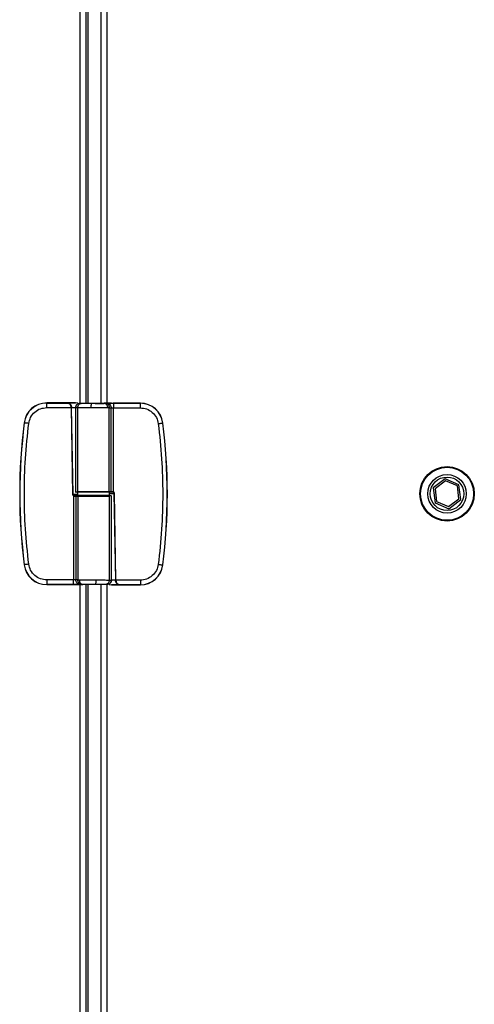
# Model space of a CAD drawing. Units: inches. Extents: x 9 to 587, y 9 to 376.
# Drawn here: x 224 to 232, y 121 to 138 of the extents above; entities that cross this region are included whole.
import ezdxf

# ---------------------------------------------------------------- set-up
doc = ezdxf.new("R2010")
doc.units = ezdxf.units.IN
doc.header["$MEASUREMENT"] = 0

msp = doc.modelspace()

# ---------------------------------------------------------------- linework, layer by layer
at = {"color": 8, "linetype": 'Continuous', "lineweight": 25, "ltscale": 35}
for p, q in [((225.047, 131.176), (225.047, 148.853)), ((225.184, 131.176), (225.184, 148.853)), ((225.512, 148.854), (225.512, 131.176)), ((225.004, 129.593), (224.926, 129.593)), ((225.555, 129.613), (225.633, 129.613)), ((225.047, 110.353), (225.047, 128.03)), ((225.184, 110.353), (225.184, 128.03)), ((225.512, 128.031), (225.512, 110.353))]:
    msp.add_line(p, q, dxfattribs=at)
at = {"color": 7, "linetype": 'Continuous', "lineweight": 25, "ltscale": 35}
for p, q in [((225.153, 131.176), (225.153, 148.853)), ((225.407, 148.853), (225.407, 131.176)), ((224.468, 131.178), (224.468, 131.18)), ((224.965, 131.18), (224.468, 131.18)), ((224.468, 131.178), (224.831, 131.178)), ((224.468, 131.099), (224.468, 131.178)), ((225.009, 131.174), (224.965, 131.18)), ((225.049, 131.176), (225.246, 131.176)), ((225.246, 131.176), (225.246, 131.174)), ((225.246, 131.176), (225.466, 131.176)), ((225.466, 131.176), (225.466, 131.172)), ((225.593, 131.176), (225.466, 131.176)), ((225.484, 131.172), (225.466, 131.172)), ((225.484, 131.172), (225.509, 131.173)), ((225.593, 131.176), (225.593, 131.177)), ((225.593, 131.176), (225.593, 131.175)), ((225.631, 131.174), (225.62, 131.174)), ((225.626, 131.174), (226.091, 131.174)), ((225.658, 131.176), (225.631, 131.176)), ((225.631, 131.176), (225.631, 131.175)), ((225.631, 131.175), (225.631, 131.174)), ((225.658, 131.175), (225.631, 131.175)), ((225.658, 131.177), (225.658, 131.176)), ((225.675, 131.176), (225.658, 131.176)), ((225.658, 131.176), (225.658, 131.175)), ((225.674, 131.176), (225.674, 131.175)), ((225.74, 131.175), (225.74, 131.174)), ((225.831, 131.176), (225.805, 131.176)), ((225.806, 131.176), (225.806, 131.175)), ((225.831, 131.177), (225.856, 131.177)), ((225.831, 131.175), (225.831, 131.177)), ((225.831, 131.175), (225.831, 131.174)), ((225.843, 131.175), (225.831, 131.175)), ((225.843, 131.174), (225.831, 131.174)), ((225.843, 131.176), (225.865, 131.176)), ((225.865, 131.176), (225.843, 131.176)), ((225.843, 131.176), (225.843, 131.176)), ((225.852, 131.176), (225.843, 131.176)), ((225.843, 131.176), (225.843, 131.175)), ((225.843, 131.175), (225.843, 131.174)), ((225.852, 131.175), (225.843, 131.175)), ((225.852, 131.176), (225.852, 131.175)), ((225.883, 131.176), (225.883, 131.175)), ((226.005, 131.176), (225.908, 131.176)), ((225.908, 131.176), (225.908, 131.175)), ((225.923, 131.176), (225.923, 131.175)), ((225.971, 131.176), (225.923, 131.176)), ((225.923, 131.176), (225.971, 131.176)), ((225.923, 131.176), (225.923, 131.176)), ((225.971, 131.175), (225.923, 131.175)), ((225.971, 131.176), (225.971, 131.175)), ((225.971, 131.176), (225.971, 131.176)), ((225.98, 131.176), (226.049, 131.177)), ((226.04, 131.176), (225.98, 131.176)), ((225.98, 131.176), (225.98, 131.175)), ((226.04, 131.175), (225.98, 131.175)), ((226.04, 131.176), (226.002, 131.176)), ((226.002, 131.176), (226.04, 131.176)), ((226.04, 131.176), (226.04, 131.176)), ((226.04, 131.175), (226.04, 131.176)), ((226.04, 131.175), (226.04, 131.174)), ((226.051, 131.175), (226.04, 131.175)), ((226.051, 131.174), (226.04, 131.174)), ((226.049, 131.177), (226.051, 131.177)), ((226.051, 131.177), (226.051, 131.176)), ((226.091, 131.176), (226.051, 131.176)), ((226.051, 131.176), (226.065, 131.176)), ((226.065, 131.176), (226.051, 131.176)), ((226.051, 131.176), (226.051, 131.175)), ((226.051, 131.175), (226.051, 131.174)), ((226.065, 131.175), (226.051, 131.175)), ((226.065, 131.176), (226.065, 131.176)), ((226.065, 131.176), (226.065, 131.175)), ((226.091, 131.174), (226.091, 131.176)), ((226.091, 131.095), (226.091, 131.174)), ((224.468, 131.099), (224.892, 131.099)), ((224.892, 131.099), (224.892, 131.1)), ((224.892, 131.099), (224.918, 129.593)), ((224.9, 131.099), (224.9, 131.1)), ((224.926, 129.593), (224.9, 131.099)), ((224.97, 131.097), (224.97, 129.641)), ((224.97, 131.097), (224.972, 131.097)), ((224.972, 131.097), (224.97, 131.097)), ((225.007, 129.641), (225.007, 131.096)), ((225.552, 131.094), (225.528, 131.093)), ((225.552, 129.641), (225.552, 131.094)), ((225.552, 131.094), (225.587, 131.094)), ((225.587, 129.641), (225.587, 131.094)), ((225.626, 129.638), (225.626, 131.095)), ((225.626, 131.095), (226.091, 131.095)), ((224.079, 130.835), (224.077, 130.835)), ((226.48, 130.831), (226.482, 130.832)), ((231.375, 129.863), (231.168, 129.707)), ((231.379, 129.828), (231.2, 129.693)), ((231.614, 129.762), (231.375, 129.863)), ((231.586, 129.741), (231.379, 129.828)), ((231.646, 129.504), (231.614, 129.762)), ((225.004, 129.633), (225.004, 129.574)), ((225.544, 129.633), (225.004, 129.633)), ((225.552, 129.641), (225.007, 129.641)), ((225.579, 129.633), (225.546, 129.633)), ((225.587, 129.641), (225.552, 129.641)), ((225.555, 129.574), (225.555, 129.633)), ((225.616, 129.641), (225.587, 129.641)), ((225.633, 129.613), (225.66, 128.107)), ((225.668, 128.107), (225.641, 129.614)), ((231.168, 129.707), (231.199, 129.449)), ((231.2, 129.693), (231.227, 129.47)), ((231.614, 129.517), (231.586, 129.741)), ((224.933, 129.569), (224.933, 128.111)), ((224.944, 129.566), (224.972, 129.566)), ((224.972, 129.566), (225.007, 129.566)), ((224.972, 129.566), (224.972, 128.112)), ((224.98, 129.574), (225.014, 129.574)), ((225.544, 129.574), (225.004, 129.574)), ((225.007, 129.566), (225.007, 128.113)), ((225.007, 129.566), (225.552, 129.566)), ((225.552, 129.566), (225.552, 128.11)), ((225.589, 128.109), (225.589, 129.566)), ((231.199, 129.449), (231.438, 129.347)), ((231.227, 129.47), (231.434, 129.382)), ((231.434, 129.382), (231.614, 129.517)), ((231.438, 129.347), (231.646, 129.504)), ((224.079, 128.375), (224.077, 128.375)), ((226.48, 128.371), (226.482, 128.371)), ((224.933, 128.111), (224.468, 128.111)), ((224.468, 128.111), (224.468, 128.032)), ((225.007, 128.113), (224.972, 128.112)), ((225.007, 128.113), (225.032, 128.113)), ((225.589, 128.109), (225.587, 128.109)), ((225.587, 128.109), (225.589, 128.109)), ((225.66, 128.107), (225.66, 128.106)), ((226.091, 128.107), (225.668, 128.107)), ((225.668, 128.107), (225.668, 128.106)), ((226.091, 128.107), (226.091, 128.028)), ((224.468, 128.032), (224.468, 128.03)), ((224.933, 128.032), (224.468, 128.032)), ((224.468, 128.03), (225.093, 128.03)), ((225.075, 128.034), (225.05, 128.033)), ((225.075, 128.034), (225.093, 128.034)), ((225.093, 128.03), (225.093, 128.034)), ((225.314, 128.03), (225.093, 128.03)), ((225.153, 110.353), (225.153, 128.03)), ((225.314, 128.03), (225.314, 128.032)), ((225.511, 128.03), (225.314, 128.03)), ((225.407, 128.03), (225.407, 110.353)), ((225.55, 128.032), (225.594, 128.026)), ((225.594, 128.026), (226.091, 128.026)), ((226.091, 128.028), (225.729, 128.028)), ((226.091, 128.028), (226.091, 128.026))]:
    msp.add_line(p, q, dxfattribs=at)
at = {"color": 7, "linetype": 'Continuous', "lineweight": 25, "ltscale": 35, "flags": 128}
for points in [[(224.158, 130.825), (224.142, 130.827), (224.128, 130.829), (224.114, 130.831), (224.103, 130.832), (224.093, 130.834), (224.086, 130.834), (224.081, 130.835), (224.079, 130.835)], [(226.402, 130.821), (226.417, 130.823), (226.432, 130.825), (226.445, 130.827), (226.457, 130.828), (226.467, 130.83), (226.474, 130.831), (226.478, 130.831), (226.48, 130.831)], [(224.158, 128.385), (224.142, 128.383), (224.128, 128.381), (224.114, 128.38), (224.103, 128.378), (224.093, 128.377), (224.086, 128.376), (224.081, 128.375), (224.079, 128.375)], [(226.402, 128.381), (226.417, 128.379), (226.432, 128.377), (226.445, 128.376), (226.457, 128.374), (226.467, 128.373), (226.474, 128.372), (226.478, 128.371), (226.48, 128.371)]]:
    msp.add_lwpolyline(points, dxfattribs=at)
at = {"color": 7, "linetype": 'Continuous', "lineweight": 25, "ltscale": 1225}
for radius in [0.472, 0.46, 0.334, 0.291]:
    msp.add_circle((231.407, 129.605), radius, dxfattribs=at)
for centre, radius, start, end in [((224.468, 130.786), 0.394, 90, 172.8192), ((224.468, 130.786), 0.392, 90, 172.8192), ((226.091, 130.782), 0.394, 7.1808, 90), ((226.091, 130.782), 0.392, 7.1808, 90), ((233.843, 129.605), 9.843, 172.8192, 187.1808), ((233.843, 129.605), 9.84, 172.8192, 187.1808), ((216.717, 129.601), 9.84, 352.8192, 7.1808), ((216.717, 129.601), 9.843, 352.8192, 7.1808), ((224.978, 129.641), 0.00787, 180, 270), ((225.014, 129.64), 0.00741, 176.2228, 265.5565), ((225.545, 129.64), 0.0074, 274.3833, 3.8373), ((225.579, 129.641), 0.00785, 270.2533, 0.1923), ((224.98, 129.566), 0.00784, 90.1854, 180.2776), ((225.014, 129.566), 0.0074, 94.4075, 183.7962), ((225.545, 129.566), 0.0074, 356.1436, 85.6526), ((225.582, 129.566), 0.00787, 0, 90), ((224.468, 128.424), 0.394, 187.1808, 270), ((224.468, 128.424), 0.392, 187.1808, 270), ((226.091, 128.42), 0.392, 270, 352.8192), ((226.091, 128.42), 0.394, 270, 352.8192)]:
    msp.add_arc(centre, radius, start, end, dxfattribs=at)
at = {"color": 7, "linetype": 'Continuous', "lineweight": 25, "ltscale": 35}
for points, knots in [([(224.831, 131.178), (224.844, 131.178), (224.871, 131.179), (224.934, 131.18), (224.965, 131.18)], [0, 0, 0, 0, 0.4999987, 1, 1, 1, 1]), ([(224.892, 131.1), (224.891, 131.106), (224.891, 131.117), (224.886, 131.133), (224.879, 131.147), (224.868, 131.162), (224.852, 131.174), (224.839, 131.178), (224.832, 131.178), (224.831, 131.178), (224.831, 131.178)], [0, 0, 0, 0, 0.121569, 0.250264, 0.367925, 0.500405, 0.749132, 0.962419, 0.995379, 1, 1, 1, 1]), ([(224.831, 131.178), (224.838, 131.177), (224.854, 131.175), (224.872, 131.162), (224.885, 131.147), (224.892, 131.134), (224.898, 131.118), (224.899, 131.106), (224.9, 131.1)], [0, 0, 0, 0, 0.247084, 0.493492, 0.61801, 0.744294, 0.871872, 1, 1, 1, 1]), ([(224.97, 131.097), (224.971, 131.105), (224.972, 131.119), (224.98, 131.138), (224.992, 131.152), (225.008, 131.166), (225.027, 131.174), (225.042, 131.176), (225.049, 131.176)], [0, 0, 0, 0, 0.180209, 0.344707, 0.493487, 0.626565, 0.844573, 1, 1, 1, 1]), ([(224.986, 131.145), (224.981, 131.138), (224.972, 131.123), (224.971, 131.106), (224.971, 131.097)], [0, 0, 0, 0, 0.4991842, 1, 1, 1, 1]), ([(225.007, 131.096), (225.008, 131.108), (225.011, 131.131), (225.029, 131.157), (225.052, 131.172), (225.067, 131.174), (225.075, 131.175)], [0, 0, 0, 0, 0.279622, 0.559228, 0.779611, 1, 1, 1, 1]), ([(225.049, 131.176), (225.05, 131.176), (225.052, 131.176), (225.067, 131.175), (225.075, 131.175)], [0, 0, 0, 0, 0.500007, 1, 1, 1, 1]), ([(225.075, 131.175), (225.085, 131.175), (225.105, 131.175), (225.146, 131.174), (225.194, 131.174), (225.228, 131.174), (225.246, 131.174)], [0, 0, 0, 0, 0.24679, 0.499991, 0.753196, 1, 1, 1, 1]), ([(225.246, 131.174), (225.245, 131.174), (225.242, 131.172), (225.239, 131.163), (225.237, 131.149), (225.235, 131.135), (225.234, 131.116), (225.234, 131.103), (225.234, 131.095)], [0, 0, 0, 0, 0.16378, 0.384606, 0.516957, 0.663675, 0.824662, 1, 1, 1, 1]), ([(225.246, 131.174), (225.266, 131.174), (225.307, 131.173), (225.369, 131.173), (225.425, 131.172), (225.453, 131.172), (225.466, 131.172)], [0, 0, 0, 0, 0.245622, 0.500016, 0.754403, 1, 1, 1, 1]), ([(225.528, 131.093), (225.527, 131.104), (225.525, 131.124), (225.511, 131.15), (225.491, 131.168), (225.474, 131.171), (225.466, 131.172)], [0, 0, 0, 0, 0.250003, 0.499982, 0.749996, 1, 1, 1, 1]), ([(225.466, 131.172), (225.466, 131.172), (225.466, 131.172), (225.466, 131.172), (225.466, 131.172), (225.466, 131.172)], [0, 0, 0, 0, 0.562106, 0.788746, 1, 1, 1, 1]), ([(225.484, 131.172), (225.494, 131.171), (225.514, 131.168), (225.537, 131.147), (225.55, 131.121), (225.552, 131.103), (225.552, 131.094)], [0, 0, 0, 0, 0.279612, 0.559249, 0.779623, 1, 1, 1, 1]), ([(225.509, 131.173), (225.512, 131.173), (225.519, 131.173), (225.547, 131.174), (225.584, 131.174), (225.613, 131.174), (225.626, 131.174)], [0, 0, 0, 0, 0.241656, 0.500015, 0.758361, 1, 1, 1, 1]), ([(225.509, 131.173), (225.521, 131.172), (225.543, 131.169), (225.569, 131.147), (225.584, 131.122), (225.586, 131.103), (225.587, 131.094)], [0, 0, 0, 0, 0.279627, 0.559236, 0.779606, 1, 1, 1, 1]), ([(225.626, 131.174), (225.626, 131.173), (225.626, 131.17), (225.626, 131.152), (225.626, 131.126), (225.626, 131.105), (225.626, 131.095)], [0, 0, 0, 0, 0.25001, 0.499993, 0.750003, 1, 1, 1, 1]), ([(225.674, 131.176), (225.676, 131.176), (225.678, 131.176), (225.695, 131.176), (225.717, 131.177), (225.732, 131.177), (225.739, 131.177)], [0, 0, 0, 0, 0.279744, 0.559335, 0.779679, 1, 1, 1, 1]), ([(225.74, 131.175), (225.731, 131.175), (225.711, 131.175), (225.69, 131.176), (225.676, 131.176), (225.675, 131.176), (225.674, 131.176)], [0, 0, 0, 0, 0.279684, 0.559374, 0.77964, 1, 1, 1, 1]), ([(225.74, 131.174), (225.731, 131.174), (225.711, 131.174), (225.69, 131.175), (225.676, 131.175), (225.675, 131.175), (225.674, 131.175)], [0, 0, 0, 0, 0.279676, 0.559378, 0.779642, 1, 1, 1, 1]), ([(225.686, 131.176), (225.687, 131.176), (225.688, 131.176), (225.704, 131.176), (225.721, 131.176), (225.734, 131.176), (225.74, 131.176)], [0, 0, 0, 0, 0.279393, 0.559074, 0.779448, 1, 1, 1, 1]), ([(225.74, 131.176), (225.732, 131.176), (225.716, 131.176), (225.698, 131.176), (225.687, 131.176), (225.686, 131.176), (225.686, 131.176)], [0, 0, 0, 0, 0.279621, 0.559345, 0.779627, 1, 1, 1, 1]), ([(225.739, 131.177), (225.749, 131.177), (225.769, 131.177), (225.791, 131.176), (225.804, 131.176), (225.805, 131.176), (225.806, 131.176)], [0, 0, 0, 0, 0.279739, 0.559333, 0.779573, 1, 1, 1, 1]), ([(225.806, 131.176), (225.805, 131.176), (225.802, 131.176), (225.785, 131.176), (225.763, 131.175), (225.748, 131.175), (225.74, 131.175)], [0, 0, 0, 0, 0.2796327, 0.5593473, 0.779608, 1, 1, 1, 1]), ([(225.74, 131.176), (225.748, 131.176), (225.764, 131.176), (225.782, 131.176), (225.793, 131.176), (225.794, 131.176), (225.795, 131.176)], [0, 0, 0, 0, 0.279807, 0.559332, 0.779633, 1, 1, 1, 1]), ([(225.795, 131.176), (225.794, 131.176), (225.792, 131.176), (225.776, 131.176), (225.758, 131.176), (225.746, 131.176), (225.74, 131.176)], [0, 0, 0, 0, 0.279471, 0.558877, 0.77947, 1, 1, 1, 1]), ([(225.806, 131.175), (225.805, 131.175), (225.802, 131.175), (225.785, 131.175), (225.763, 131.174), (225.748, 131.174), (225.74, 131.174)], [0, 0, 0, 0, 0.279628, 0.559357, 0.779615, 1, 1, 1, 1]), ([(225.883, 131.176), (225.877, 131.176), (225.867, 131.176), (225.856, 131.176), (225.852, 131.176)], [0, 0, 0, 0, 0.5597018, 1, 1, 1, 1]), ([(225.883, 131.175), (225.877, 131.175), (225.867, 131.175), (225.856, 131.175), (225.852, 131.175)], [0, 0, 0, 0, 0.5597018, 1, 1, 1, 1]), ([(225.856, 131.177), (225.861, 131.177), (225.871, 131.177), (225.88, 131.177), (225.884, 131.177)], [0, 0, 0, 0, 0.560359, 1, 1, 1, 1]), ([(225.865, 131.176), (225.872, 131.176), (225.882, 131.176), (225.891, 131.176), (225.896, 131.176), (225.897, 131.176), (225.897, 131.176)], [0, 0, 0, 0, 0.49973, 0.625289, 0.751039, 1, 1, 1, 1]), ([(225.897, 131.176), (225.897, 131.176), (225.896, 131.176), (225.891, 131.176), (225.882, 131.176), (225.873, 131.176), (225.865, 131.176)], [0, 0, 0, 0, 0.249054, 0.374739, 0.500478, 1, 1, 1, 1]), ([(225.908, 131.176), (225.908, 131.176), (225.907, 131.176), (225.901, 131.176), (225.893, 131.176), (225.886, 131.176), (225.883, 131.176)], [0, 0, 0, 0, 0.280062, 0.55931, 0.779437, 1, 1, 1, 1]), ([(225.908, 131.175), (225.908, 131.175), (225.907, 131.175), (225.901, 131.175), (225.893, 131.175), (225.886, 131.175), (225.883, 131.175)], [0, 0, 0, 0, 0.280109, 0.559351, 0.779441, 1, 1, 1, 1]), ([(225.884, 131.177), (225.888, 131.177), (225.896, 131.177), (225.904, 131.176), (225.908, 131.176), (225.908, 131.176), (225.908, 131.176)], [0, 0, 0, 0, 0.279676, 0.559293, 0.779442, 1, 1, 1, 1]), ([(224.158, 130.825), (224.166, 130.861), (224.183, 130.935), (224.257, 131.026), (224.356, 131.088), (224.432, 131.095), (224.468, 131.099)], [0, 0, 0, 0, 0.241657, 0.500002, 0.758341, 1, 1, 1, 1]), ([(224.892, 131.1), (224.893, 131.1), (224.895, 131.1), (224.898, 131.1), (224.899, 131.1), (224.9, 131.1), (224.9, 131.1)], [0, 0, 0, 0, 0.279928, 0.55946, 0.779729, 1, 1, 1, 1]), ([(224.892, 131.099), (224.893, 131.099), (224.895, 131.099), (224.898, 131.099), (224.899, 131.099), (224.9, 131.099), (224.9, 131.099)], [0, 0, 0, 0, 0.279531, 0.559066, 0.779548, 1, 1, 1, 1]), ([(225.234, 131.095), (225.212, 131.095), (225.168, 131.096), (225.106, 131.096), (225.049, 131.096), (225.021, 131.096), (225.007, 131.096)], [0, 0, 0, 0, 0.230677, 0.474256, 0.730703, 1, 1, 1, 1]), ([(225.528, 131.093), (225.511, 131.093), (225.476, 131.094), (225.405, 131.094), (225.322, 131.095), (225.264, 131.095), (225.234, 131.095)], [0, 0, 0, 0, 0.228122, 0.470843, 0.728137, 1, 1, 1, 1]), ([(225.587, 131.094), (225.588, 131.094), (225.589, 131.095), (225.593, 131.095), (225.602, 131.095), (225.614, 131.095), (225.622, 131.095), (225.626, 131.095)], [0, 0, 0, 0, 0.149428, 0.29198, 0.555274, 0.791288, 1, 1, 1, 1]), ([(226.091, 131.095), (226.128, 131.092), (226.203, 131.084), (226.303, 131.022), (226.377, 130.931), (226.394, 130.857), (226.402, 130.821)], [0, 0, 0, 0, 0.241656, 0.500005, 0.758343, 1, 1, 1, 1]), ([(224.158, 128.385), (224.136, 128.588), (224.092, 128.993), (224.076, 129.605), (224.092, 130.217), (224.136, 130.623), (224.158, 130.825)], [0, 0, 0, 0, 0.2499998, 0.5, 0.7499954, 1, 1, 1, 1]), ([(226.402, 130.821), (226.424, 130.619), (226.467, 130.213), (226.484, 129.601), (226.467, 128.989), (226.424, 128.584), (226.402, 128.381)], [0, 0, 0, 0, 0.25, 0.5, 0.749996, 1, 1, 1, 1]), ([(224.918, 129.593), (224.918, 129.59), (224.919, 129.585), (224.922, 129.579), (224.927, 129.573), (224.931, 129.57), (224.933, 129.569)], [0, 0, 0, 0, 0.24972, 0.499594, 0.749346, 1, 1, 1, 1]), ([(224.918, 129.593), (224.919, 129.593), (224.921, 129.593), (224.924, 129.593), (224.926, 129.593), (224.926, 129.593), (224.926, 129.593)], [0, 0, 0, 0, 0.279585, 0.559127, 0.779701, 1, 1, 1, 1]), ([(224.937, 129.576), (224.935, 129.577), (224.932, 129.579), (224.929, 129.583), (224.927, 129.588), (224.926, 129.591), (224.926, 129.593)], [0, 0, 0, 0, 0.263007, 0.517294, 0.762883, 1, 1, 1, 1]), ([(224.937, 129.576), (224.937, 129.576), (224.936, 129.575), (224.936, 129.574), (224.934, 129.571), (224.934, 129.57), (224.933, 129.569)], [0, 0, 0, 0, 0.279603, 0.55918, 0.779649, 1, 1, 1, 1]), ([(224.946, 129.574), (224.944, 129.574), (224.941, 129.574), (224.938, 129.575), (224.937, 129.576)], [0, 0, 0, 0, 0.484567, 1, 1, 1, 1]), ([(225.014, 129.633), (225.003, 129.633), (224.983, 129.633), (224.979, 129.633), (224.978, 129.633)], [0, 0, 0, 0, 0.499982, 1, 1, 1, 1]), ([(225.546, 129.633), (225.531, 129.633), (225.501, 129.633), (225.435, 129.633), (225.36, 129.633), (225.28, 129.633), (225.2, 129.633), (225.125, 129.633), (225.059, 129.633), (225.029, 129.633), (225.014, 129.633)], [0, 0, 0, 0, 0.122833, 0.25, 0.37717, 0.500001, 0.622833, 0.749996, 0.877163, 1, 1, 1, 1]), ([(225.614, 129.633), (225.609, 129.633), (225.601, 129.633), (225.59, 129.633), (225.582, 129.633), (225.58, 129.633), (225.579, 129.633)], [0, 0, 0, 0, 0.244525, 0.499989, 0.755483, 1, 1, 1, 1]), ([(225.614, 129.633), (225.614, 129.633), (225.615, 129.633), (225.615, 129.635), (225.616, 129.638), (225.616, 129.64), (225.616, 129.641)], [0, 0, 0, 0, 0.2500453, 0.5000213, 0.750053, 1, 1, 1, 1]), ([(225.614, 129.633), (225.615, 129.633), (225.618, 129.632), (225.621, 129.631), (225.623, 129.631)], [0, 0, 0, 0, 0.484982, 1, 1, 1, 1]), ([(225.626, 129.638), (225.625, 129.638), (225.621, 129.64), (225.618, 129.64), (225.616, 129.641)], [0, 0, 0, 0, 0.5054523, 1, 1, 1, 1]), ([(225.623, 129.631), (225.623, 129.631), (225.623, 129.631), (225.624, 129.633), (225.625, 129.635), (225.626, 129.637), (225.626, 129.638)], [0, 0, 0, 0, 0.279699, 0.559174, 0.779643, 1, 1, 1, 1]), ([(225.623, 129.631), (225.624, 129.63), (225.627, 129.628), (225.631, 129.623), (225.633, 129.618), (225.633, 129.615), (225.633, 129.613)], [0, 0, 0, 0, 0.263102, 0.517368, 0.762936, 1, 1, 1, 1]), ([(225.641, 129.614), (225.641, 129.616), (225.641, 129.621), (225.637, 129.628), (225.633, 129.634), (225.628, 129.636), (225.626, 129.638)], [0, 0, 0, 0, 0.249797, 0.499571, 0.749197, 1, 1, 1, 1]), ([(225.641, 129.614), (225.64, 129.614), (225.638, 129.613), (225.635, 129.613), (225.634, 129.613), (225.633, 129.613), (225.633, 129.613)], [0, 0, 0, 0, 0.279899, 0.559365, 0.779664, 1, 1, 1, 1]), ([(224.933, 129.569), (224.935, 129.568), (224.938, 129.566), (224.942, 129.566), (224.944, 129.566)], [0, 0, 0, 0, 0.505641, 1, 1, 1, 1]), ([(224.946, 129.574), (224.945, 129.574), (224.945, 129.573), (224.944, 129.571), (224.944, 129.569), (224.944, 129.567), (224.944, 129.566)], [0, 0, 0, 0, 0.250039, 0.49996, 0.750022, 1, 1, 1, 1]), ([(224.946, 129.574), (224.95, 129.574), (224.959, 129.574), (224.969, 129.574), (224.977, 129.574), (224.979, 129.574), (224.98, 129.574)], [0, 0, 0, 0, 0.24452, 0.500044, 0.755487, 1, 1, 1, 1]), ([(225.014, 129.574), (225.029, 129.574), (225.059, 129.574), (225.125, 129.574), (225.2, 129.574), (225.28, 129.574), (225.36, 129.574), (225.435, 129.574), (225.501, 129.574), (225.531, 129.574), (225.546, 129.574)], [0, 0, 0, 0, 0.122837, 0.250004, 0.377167, 0.499999, 0.62283, 0.75, 0.877167, 1, 1, 1, 1]), ([(225.546, 129.574), (225.556, 129.574), (225.577, 129.574), (225.58, 129.574), (225.582, 129.574)], [0, 0, 0, 0, 0.499988, 1, 1, 1, 1]), ([(224.468, 128.111), (224.432, 128.115), (224.356, 128.123), (224.257, 128.184), (224.183, 128.275), (224.166, 128.349), (224.158, 128.385)], [0, 0, 0, 0, 0.241658, 0.499998, 0.758343, 1, 1, 1, 1]), ([(226.402, 128.381), (226.394, 128.345), (226.377, 128.271), (226.303, 128.181), (226.203, 128.119), (226.128, 128.111), (226.091, 128.107)], [0, 0, 0, 0, 0.241657, 0.499998, 0.758344, 1, 1, 1, 1]), ([(224.972, 128.112), (224.972, 128.112), (224.971, 128.112), (224.966, 128.112), (224.958, 128.111), (224.945, 128.111), (224.937, 128.111), (224.933, 128.111)], [0, 0, 0, 0, 0.14944, 0.291988, 0.555216, 0.791296, 1, 1, 1, 1]), ([(224.933, 128.032), (224.933, 128.034), (224.933, 128.036), (224.933, 128.054), (224.933, 128.08), (224.933, 128.101), (224.933, 128.111)], [0, 0, 0, 0, 0.250007, 0.499998, 0.750006, 1, 1, 1, 1]), ([(225.05, 128.033), (225.039, 128.035), (225.016, 128.038), (224.99, 128.059), (224.975, 128.085), (224.973, 128.103), (224.972, 128.112)], [0, 0, 0, 0, 0.279604, 0.559216, 0.779613, 1, 1, 1, 1]), ([(225.075, 128.034), (225.065, 128.036), (225.045, 128.039), (225.023, 128.06), (225.009, 128.086), (225.008, 128.104), (225.007, 128.113)], [0, 0, 0, 0, 0.279644, 0.559239, 0.779626, 1, 1, 1, 1]), ([(225.032, 128.113), (225.033, 128.103), (225.035, 128.082), (225.049, 128.056), (225.069, 128.038), (225.085, 128.036), (225.093, 128.034)], [0, 0, 0, 0, 0.250005, 0.500003, 0.749994, 1, 1, 1, 1]), ([(225.032, 128.113), (225.049, 128.113), (225.084, 128.113), (225.154, 128.112), (225.237, 128.112), (225.296, 128.111), (225.326, 128.111)], [0, 0, 0, 0, 0.2281321, 0.4708414, 0.7281364, 1, 1, 1, 1]), ([(225.314, 128.032), (225.315, 128.033), (225.317, 128.034), (225.32, 128.044), (225.322, 128.057), (225.324, 128.072), (225.325, 128.09), (225.326, 128.104), (225.326, 128.111)], [0, 0, 0, 0, 0.163776, 0.384603, 0.516972, 0.663672, 0.82468, 1, 1, 1, 1]), ([(225.326, 128.111), (225.347, 128.111), (225.391, 128.111), (225.453, 128.111), (225.51, 128.11), (225.538, 128.11), (225.552, 128.11)], [0, 0, 0, 0, 0.230692, 0.474257, 0.730703, 1, 1, 1, 1]), ([(225.552, 128.11), (225.551, 128.098), (225.548, 128.075), (225.53, 128.05), (225.508, 128.034), (225.492, 128.032), (225.484, 128.031)], [0, 0, 0, 0, 0.2796219, 0.5592555, 0.7796346, 1, 1, 1, 1]), ([(225.589, 128.109), (225.589, 128.102), (225.588, 128.087), (225.579, 128.069), (225.568, 128.054), (225.552, 128.041), (225.532, 128.032), (225.517, 128.031), (225.511, 128.03)], [0, 0, 0, 0, 0.18019, 0.344693, 0.493501, 0.626554, 0.844604, 1, 1, 1, 1]), ([(225.573, 128.061), (225.578, 128.069), (225.587, 128.083), (225.588, 128.101), (225.589, 128.109)], [0, 0, 0, 0, 0.4992031, 1, 1, 1, 1]), ([(225.668, 128.107), (225.666, 128.107), (225.664, 128.107), (225.662, 128.107), (225.66, 128.107), (225.66, 128.107), (225.66, 128.107)], [0, 0, 0, 0, 0.279875, 0.55936, 0.779587, 1, 1, 1, 1]), ([(225.729, 128.028), (225.721, 128.03), (225.706, 128.032), (225.687, 128.044), (225.675, 128.059), (225.667, 128.073), (225.661, 128.089), (225.66, 128.101), (225.66, 128.106)], [0, 0, 0, 0, 0.247107, 0.493506, 0.618017, 0.744302, 0.871885, 1, 1, 1, 1]), ([(225.668, 128.106), (225.666, 128.106), (225.664, 128.106), (225.662, 128.106), (225.66, 128.106), (225.66, 128.106), (225.66, 128.106)], [0, 0, 0, 0, 0.279587, 0.559168, 0.77969, 1, 1, 1, 1]), ([(225.668, 128.106), (225.668, 128.101), (225.669, 128.089), (225.674, 128.074), (225.68, 128.06), (225.692, 128.045), (225.707, 128.033), (225.721, 128.029), (225.728, 128.029), (225.729, 128.028), (225.729, 128.028)], [0, 0, 0, 0, 0.121572, 0.250266, 0.367913, 0.500393, 0.749111, 0.96242, 0.99536, 1, 1, 1, 1]), ([(225.05, 128.033), (225.047, 128.033), (225.041, 128.033), (225.013, 128.033), (224.975, 128.032), (224.947, 128.032), (224.933, 128.032)], [0, 0, 0, 0, 0.241653, 0.499993, 0.758336, 1, 1, 1, 1]), ([(225.314, 128.032), (225.293, 128.033), (225.252, 128.033), (225.191, 128.034), (225.135, 128.034), (225.107, 128.034), (225.093, 128.034)], [0, 0, 0, 0, 0.245622, 0.500016, 0.754403, 1, 1, 1, 1]), ([(225.093, 128.034), (225.093, 128.034), (225.093, 128.034), (225.093, 128.034), (225.093, 128.034), (225.093, 128.034)], [0, 0, 0, 0, 0.562411, 0.788893, 1, 1, 1, 1]), ([(225.484, 128.031), (225.475, 128.031), (225.455, 128.032), (225.413, 128.032), (225.366, 128.032), (225.331, 128.032), (225.314, 128.032)], [0, 0, 0, 0, 0.246806, 0.500009, 0.753215, 1, 1, 1, 1]), ([(225.511, 128.03), (225.51, 128.031), (225.507, 128.031), (225.492, 128.031), (225.484, 128.031)], [0, 0, 0, 0, 0.500007, 1, 1, 1, 1]), ([(225.729, 128.028), (225.715, 128.028), (225.688, 128.027), (225.626, 128.027), (225.594, 128.026)], [0, 0, 0, 0, 0.5000071, 1, 1, 1, 1])]:
    msp.add_open_spline(points, degree=3, knots=knots, dxfattribs=at)
at = {"color": 8, "linetype": 'Continuous', "lineweight": 25, "ltscale": 35}
for points, knots in [([(224.9, 131.1), (224.904, 131.1), (224.911, 131.101), (224.935, 131.101), (224.961, 131.102), (224.971, 131.102)], [0, 0, 0, 0, 0.407105, 0.770033, 1, 1, 1, 1]), ([(225.007, 131.096), (224.996, 131.097), (224.977, 131.097), (224.974, 131.097), (224.972, 131.097)], [0, 0, 0, 0, 0.566841, 1, 1, 1, 1]), ([(225.552, 128.11), (225.563, 128.11), (225.583, 128.11), (225.586, 128.109), (225.587, 128.109)], [0, 0, 0, 0, 0.566841, 1, 1, 1, 1]), ([(225.66, 128.106), (225.656, 128.106), (225.648, 128.106), (225.624, 128.105), (225.598, 128.105), (225.588, 128.104)], [0, 0, 0, 0, 0.406934, 0.769699, 1, 1, 1, 1])]:
    msp.add_open_spline(points, degree=3, knots=knots, dxfattribs=at)

doc.saveas('drawing.dxf')
